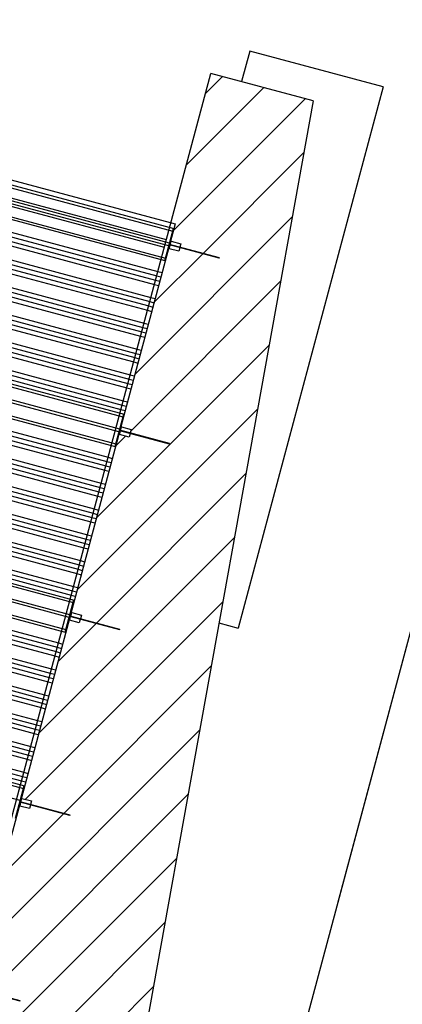
# Model space of a CAD drawing. Units: millimetres. Extents: x 1822646 to 5054568, y 440804 to 1512039.
# Drawn here: x 1862144 to 1863109, y 1033545 to 1036028 of the extents above; entities that cross this region are included whole.
import ezdxf

# ---------------------------------------------------------------- set-up
doc = ezdxf.new("R2010")
doc.units = ezdxf.units.MM
doc.header["$LTSCALE"] = 10
for name, color, linetype in [('HACHURAS', 253, 'Continuous'), ('PREDIOS', 7, 'Continuous'), ('ruas', 7, 'Continuous')]:
    doc.layers.add(name, color=color, linetype=linetype)
pattern_1 = [(345, (1869944.4, 1084174.17), (17.47029, 65.19999), []), (345, (1869952.36, 1084160.39), (17.47029, 65.19999), []), (345, (1869960.31, 1084146.61), (17.47029, 65.19999), []), (345, (1869968.27, 1084132.83), (17.47029, 65.19999), [])]
pattern_2 = [(345, (1870069.93, 1084642.64), (17.47029, 65.19999), []), (345, (1870077.885, 1084628.86), (17.47029, 65.19999), []), (345, (1870085.84, 1084615.084), (17.47029, 65.19999), []), (345, (1870093.795, 1084601.306), (17.47029, 65.19999), [])]
pattern_3 = [(345, (1870195.46, 1085111.115), (17.47029, 65.19999), []), (345, (1870203.41, 1085097.34), (17.47029, 65.19999), []), (345, (1870211.37, 1085083.56), (17.47029, 65.19999), []), (345, (1870219.32, 1085069.78), (17.47029, 65.19999), [])]

msp = doc.modelspace()

# ---------------------------------------------------------------- hatches: boundary and pattern name
at = {"layer": 'HACHURAS', "linetype": 'Continuous'}
h = msp.add_hatch(dxfattribs=at)
h.set_pattern_fill('ANSI31', color=9, scale=750, style=0)
h.set_pattern_definition([(45, (1802063.375, 814470.99), (-66.29126, 66.29126), [])])
h.paths.add_polyline_path([(1862145.138, 1033553.698), (1862144.879, 1033552.732), (1862045.427, 1033579.38), (1862042.975, 1033570.231), (1862018.585, 1033576.766), (1862021.037, 1033585.915), (1862019.226, 1033586.401), (1861893.958, 1033118.893), (1861895.768, 1033118.407), (1861898.234, 1033127.61), (1861922.624, 1033121.075), (1861920.158, 1033111.872), (1862019.611, 1033085.224), (1862019.352, 1033084.258), (1861919.899, 1033110.906), (1861917.448, 1033101.756), (1861893.058, 1033108.292), (1861895.51, 1033117.441), (1861893.699, 1033117.927), (1861768.431, 1032650.419), (1861770.241, 1032649.933), (1861772.707, 1032659.136), (1861797.097, 1032652.601), (1861794.631, 1032643.398), (1861894.084, 1032616.75), (1861893.825, 1032615.784), (1861794.372, 1032642.432), (1861791.921, 1032633.282), (1861767.531, 1032639.818), (1861769.982, 1032648.967), (1861768.172, 1032649.453), (1861754.144, 1032597.099), (1861743.772, 1032599.878), (1861646.646, 1032237.398), (1862135.042, 1032106.533), (1862373.801, 1032997.594), (1862884.128, 1035823.765), (1862626.133, 1035892.894), (1862525.265, 1035516.448), (1862535.636, 1035513.669), (1862521.594, 1035461.263), (1862523.405, 1035460.778), (1862525.871, 1035469.98), (1862550.26, 1035463.445), (1862547.794, 1035454.242), (1862647.247, 1035427.594), (1862646.988, 1035426.628), (1862547.536, 1035453.276), (1862545.084, 1035444.127), (1862520.694, 1035450.662), (1862523.146, 1035459.812), (1862521.335, 1035460.297), (1862396.067, 1034992.789), (1862397.877, 1034992.303), (1862400.343, 1035001.506), (1862424.733, 1034994.971), (1862422.267, 1034985.768), (1862521.72, 1034959.12), (1862521.461, 1034958.154), (1862422.008, 1034984.802), (1862419.557, 1034975.653), (1862395.167, 1034982.188), (1862397.619, 1034991.338), (1862395.808, 1034991.823), (1862270.54, 1034524.315), (1862272.35, 1034523.829), (1862274.816, 1034533.032), (1862299.206, 1034526.497), (1862296.74, 1034517.294), (1862396.193, 1034490.646), (1862395.934, 1034489.68), (1862296.481, 1034516.328), (1862294.03, 1034507.179), (1862269.64, 1034513.714), (1862272.091, 1034522.864), (1862270.281, 1034523.349), (1862145.012, 1034055.841), (1862146.823, 1034055.355), (1862149.289, 1034064.558), (1862173.679, 1034058.023), (1862171.213, 1034048.82), (1862270.665, 1034022.172), (1862270.407, 1034021.206), (1862170.954, 1034047.854), (1862168.502, 1034038.705), (1862144.112, 1034045.24), (1862146.564, 1034054.39), (1862144.753, 1034054.875), (1862019.485, 1033587.367), (1862021.296, 1033586.881), (1862023.762, 1033596.084), (1862048.151, 1033589.549), (1862045.686, 1033580.346)])
at = {"layer": 'HACHURAS'}
h = msp.add_hatch(dxfattribs=at)
h.set_pattern_fill('ANSI34', color=256, scale=90, angle=300, style=0)
h.set_pattern_definition(pattern_3)
h.paths.add_polyline_path([(1862396.521, 1035035.97), (1862500.152, 1035422.727), (1861356.367, 1035729.203), (1861252.736, 1035342.446)])
h = msp.add_hatch(dxfattribs=at)
h.set_pattern_fill('ANSI34', color=256, scale=90, angle=300, style=0)
h.set_pattern_definition(pattern_3)
h.paths.add_polyline_path([(1862396.521, 1035035.97), (1862406.893, 1035033.191), (1862510.524, 1035419.948), (1862509.558, 1035420.206), (1862500.152, 1035422.727)])
h = msp.add_hatch(dxfattribs=at)
h.set_pattern_fill('ANSI34', color=256, scale=90, angle=300, style=0)
h.set_pattern_definition(pattern_2)
h.paths.add_polyline_path([(1862270.994, 1034567.496), (1862374.625, 1034954.253), (1861230.84, 1035260.729), (1861127.209, 1034873.972)])
h = msp.add_hatch(dxfattribs=at)
h.set_pattern_fill('ANSI34', color=256, scale=90, angle=300, style=0)
h.set_pattern_definition(pattern_2)
h.paths.add_polyline_path([(1862270.994, 1034567.496), (1862281.365, 1034564.717), (1862384.996, 1034951.474), (1862384.031, 1034951.732), (1862374.625, 1034954.253)])
h = msp.add_hatch(dxfattribs=at)
h.set_pattern_fill('ANSI34', color=256, scale=90, angle=300, style=0)
h.set_pattern_definition(pattern_1)
h.paths.add_polyline_path([(1862145.467, 1034099.022), (1862249.098, 1034485.779), (1861105.313, 1034792.255), (1861001.682, 1034405.498)])
h = msp.add_hatch(dxfattribs=at)
h.set_pattern_fill('ANSI34', color=256, scale=90, angle=300, style=0)
h.set_pattern_definition(pattern_1)
h.paths.add_polyline_path([(1862145.467, 1034099.022), (1862155.838, 1034096.243), (1862259.469, 1034483), (1862258.503, 1034483.258), (1862249.098, 1034485.779)])

# ---------------------------------------------------------------- linework, layer by layer
for p, q in [((1862724.04, 1035949.192), (1862703.407, 1035872.188)), ((1863060.404, 1035859.063), (1862724.04, 1035949.192)), ((1863060.404, 1035859.063), (1862694.657, 1034494.077)), ((1861371.539, 1035805.475), (1862529.642, 1035495.162)), ((1861373.466, 1035812.206), (1862532.42, 1035501.665)), ((1862519.6, 1035457.684), (1861332.795, 1035775.688)), ((1862521.397, 1035464.393), (1861334.624, 1035782.388)), ((1861516.696, 1035786.693), (1862535.636, 1035513.669)), ((1862510.524, 1035419.948), (1861351.454, 1035730.519)), ((1861353.382, 1035737.25), (1862511.369, 1035426.968)), ((1862535.636, 1035513.669), (1861754.144, 1032597.099)), ((1862509.558, 1035420.206), (1862531.454, 1035501.924)), ((1862646.988, 1035426.628), (1862521.335, 1035460.297)), ((1862647.247, 1035427.594), (1862521.594, 1035461.263)), ((1862646.988, 1035426.628), (1862647.247, 1035427.594)), ((1861247.939, 1035343.732), (1862406.893, 1035033.191)), ((1861246.012, 1035337.001), (1862404.115, 1035026.688)), ((1862394.073, 1034989.21), (1861207.268, 1035307.214)), ((1862395.87, 1034995.919), (1861209.097, 1035313.914)), ((1861227.855, 1035268.776), (1862385.842, 1034958.494)), ((1862384.996, 1034951.474), (1861225.927, 1035262.045)), ((1862384.031, 1034951.732), (1862405.927, 1035033.45)), ((1862521.461, 1034958.154), (1862395.808, 1034991.823)), ((1862521.72, 1034959.12), (1862396.067, 1034992.789)), ((1862521.461, 1034958.154), (1862521.72, 1034959.12)), ((1861122.412, 1034875.258), (1862281.365, 1034564.717)), ((1862270.343, 1034527.445), (1861083.57, 1034845.44)), ((1861120.484, 1034868.527), (1862278.588, 1034558.214)), ((1862268.545, 1034520.736), (1861081.74, 1034838.74)), ((1861102.328, 1034800.302), (1862260.315, 1034490.02)), ((1862259.469, 1034483), (1861100.4, 1034793.571)), ((1862258.503, 1034483.258), (1862280.399, 1034564.976)), ((1862395.934, 1034489.68), (1862270.281, 1034523.349)), ((1862396.193, 1034490.646), (1862270.54, 1034524.315)), ((1862646.361, 1034507.018), (1862694.657, 1034494.077)), ((1862395.934, 1034489.68), (1862396.193, 1034490.646)), ((1860994.957, 1034400.053), (1862153.06, 1034089.74)), ((1860996.885, 1034406.783), (1862155.838, 1034096.243)), ((1862144.816, 1034058.971), (1860958.043, 1034376.966)), ((1862132.976, 1034014.784), (1862154.872, 1034096.502)), ((1862270.407, 1034021.206), (1862144.753, 1034054.875)), ((1862270.665, 1034022.172), (1862145.012, 1034055.841)), ((1862270.407, 1034021.206), (1862270.665, 1034022.172)), ((1862144.879, 1033552.732), (1862019.226, 1033586.401)), ((1862145.138, 1033553.698), (1862019.485, 1033587.367)), ((1862144.879, 1033552.732), (1862145.138, 1033553.698))]:
    msp.add_line(p, q, dxfattribs=at)
at = {"layer": 'HACHURAS', "ltscale": 5}
for p, q in [((1862513.689, 1035473.244), (1861361.74, 1035781.908)), ((1862508.512, 1035453.926), (1861356.563, 1035762.59))]:
    msp.add_line(p, q, dxfattribs=at)
at = {"layer": 'HACHURAS'}
for points in [[(1862532.42, 1035501.665), (1862510.524, 1035419.948), (1862509.558, 1035420.206), (1862531.454, 1035501.924)], [(1862406.893, 1035033.191), (1862384.996, 1034951.474), (1862384.031, 1034951.732), (1862405.927, 1035033.45)], [(1862281.365, 1034564.717), (1862259.469, 1034483), (1862258.503, 1034483.258), (1862280.399, 1034564.976)], [(1862155.838, 1034096.243), (1862133.942, 1034014.526), (1862132.976, 1034014.784), (1862154.872, 1034096.502)]]:
    msp.add_lwpolyline(points, close=True, dxfattribs=at)
for points in [[(1862523.405, 1035460.778), (1862525.871, 1035469.98), (1862550.26, 1035463.445), (1862547.794, 1035454.242)], [(1862547.536, 1035453.276), (1862545.084, 1035444.127), (1862520.694, 1035450.662), (1862523.146, 1035459.812)], [(1862397.877, 1034992.303), (1862400.343, 1035001.506), (1862424.733, 1034994.971), (1862422.267, 1034985.768)], [(1862422.008, 1034984.802), (1862419.557, 1034975.653), (1862395.167, 1034982.188), (1862397.619, 1034991.338)], [(1862296.481, 1034516.328), (1862294.03, 1034507.179), (1862269.64, 1034513.714), (1862272.091, 1034522.864)], [(1862272.35, 1034523.829), (1862274.816, 1034533.032), (1862299.206, 1034526.497), (1862296.74, 1034517.294)], [(1862170.954, 1034047.854), (1862168.502, 1034038.705), (1862144.112, 1034045.24), (1862146.564, 1034054.39)], [(1862146.823, 1034055.355), (1862149.289, 1034064.558), (1862173.679, 1034058.023), (1862171.213, 1034048.82)]]:
    msp.add_lwpolyline(points, dxfattribs=at)
at = {"layer": 'PREDIOS'}
for p, q in [((1861646.646, 1032237.398), (1862626.133, 1035892.894)), ((1862884.128, 1035823.765), (1862626.133, 1035892.894)), ((1862884.128, 1035823.765), (1862373.801, 1032997.594))]:
    msp.add_line(p, q, dxfattribs=at)
at = {"layer": 'ruas', "color": 13}
for p, q in [((1864538.234, 1039744.801), (1862187.478, 1030971.664)), ((1863504.338, 1035886.251), (1862945.112, 1033799.192))]:
    msp.add_line(p, q, dxfattribs=at)

doc.saveas('drawing.dxf')
